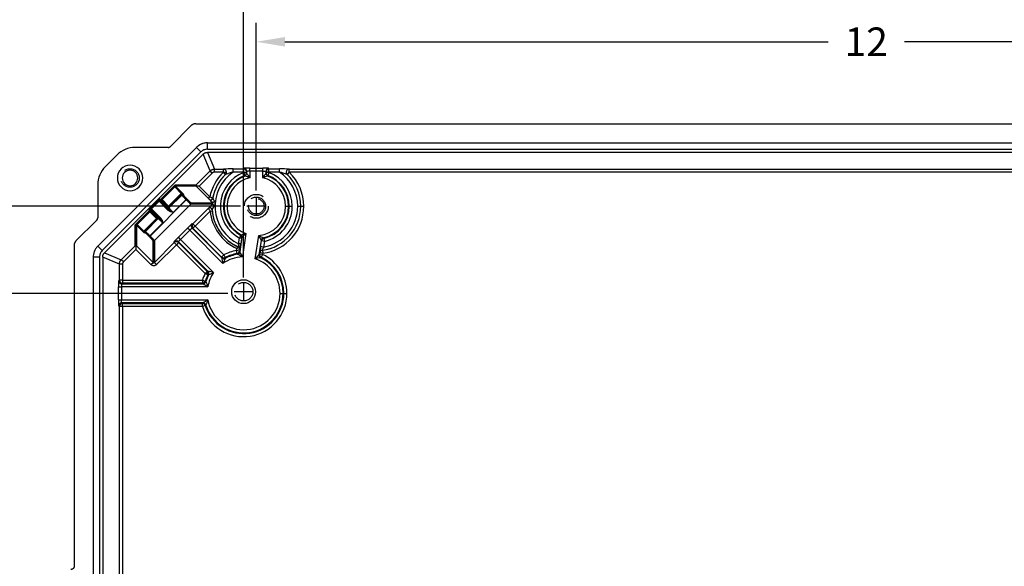
# Model space of a CAD drawing. Units: inches. Extents: x 0 to 96, y 0 to 62.6.
# Drawn here: x 6.4 to 16, y 46.2 to 51.6 of the extents above; entities that cross this region are included whole.
import ezdxf

# ---------------------------------------------------------------- set-up
doc = ezdxf.new("R2010")
doc.units = ezdxf.units.IN
doc.header["$MEASUREMENT"] = 0
doc.linetypes.add('CENTER', pattern=[2, 1.25, -0.25, 0.25, -0.25])
doc.linetypes.add('HIDDEN', pattern=[0.375, 0.25, -0.125])
for name, color, linetype in [('CENTER', 2, 'CENTER'), ('DIM', 3, 'Continuous'), ('HIDE', 5, 'HIDDEN')]:
    doc.layers.add(name, color=color, linetype=linetype)
doc.dimstyles.get("Standard").update_dxf_attribs({"dimtxt": 0.18, "dimasz": 0.18, "dimexe": 0.18, "dimexo": 0.0625, "dimgap": 0.09, "dimtad": 0, "dimtih": 1, "dimtoh": 1, "dimdec": 4, "dimzin": 0, "dimdsep": 46, "dimtxsty": 'Standard', "dimcen": 0.09, "dimadec": 0, "dimazin": 0, "dimtfac": 1, "dimtdec": 4, "dimtofl": 0, "dimtmove": 0, "dimatfit": 3, "dimfxl": 1, "dimtolj": 1, "dimtzin": 0, "dimarcsym": 0})

# ---------------------------------------------------------------- blocks, each defined once
blk = doc.blocks.new('*D27')
at = {"layer": 'Defpoints', "color": 0, "transparency": 16777216}
for p in [(20.6803, 51.3768), (8.6803, 49.8527), (20.6803, 49.8527)]:
    blk.add_point(p, dxfattribs=at)
at = {"layer": 'DIM', "color": 0, "lineweight": -2, "transparency": 16777216}
for p, q in [((8.6803, 49.9152), (8.6803, 51.5643)), ((20.6803, 49.9152), (20.6803, 51.5643)), ((8.9615, 51.3768), (14.3053, 51.3768)), ((20.399, 51.3768), (15.0553, 51.3768))]:
    blk.add_line(p, q, dxfattribs=at)
at = {"layer": 'DIM', "color": 0, "transparency": 16777216}
for points in [[(8.9615, 51.4237), (8.9615, 51.33), (8.6803, 51.3768)], [(20.399, 51.4237), (20.399, 51.33), (20.6803, 51.3768)]]:
    blk.add_solid(points, dxfattribs=at)
at = {"layer": 'DIM', "color": 0, "transparency": 16777216, "insert": (14.6803, 51.3768), "char_height": 0.28125, "attachment_point": 5}
blk.add_mtext('\\A1;12', dxfattribs=at)
blk = doc.blocks.new('*D28')
at = {"layer": 'Defpoints', "color": 0, "transparency": 16777216}
for p in [(20.8063, 52.4079), (8.5553, 48.9967), (20.8063, 48.9967)]:
    blk.add_point(p, dxfattribs=at)
at = {"layer": 'DIM', "color": 0, "lineweight": -2, "transparency": 16777216}
for p, q in [((8.5553, 49.0592), (8.5553, 52.5954)), ((20.8063, 49.0592), (20.8063, 52.5954)), ((8.8365, 52.4079), (13.7902, 52.4079)), ((20.525, 52.4079), (15.5714, 52.4079))]:
    blk.add_line(p, q, dxfattribs=at)
at = {"layer": 'DIM', "color": 0, "transparency": 16777216}
for points in [[(8.8365, 52.4548), (8.8365, 52.3611), (8.5553, 52.4079)], [(20.525, 52.4548), (20.525, 52.3611), (20.8063, 52.4079)]]:
    blk.add_solid(points, dxfattribs=at)
at = {"layer": 'DIM', "color": 0, "transparency": 16777216, "insert": (14.6808, 52.4079), "char_height": 0.28125, "attachment_point": 5}
blk.add_mtext('\\A1;12 1/4', dxfattribs=at)
blk = doc.blocks.new('*D29')
at = {"layer": 'Defpoints', "color": 0, "transparency": 16777216}
for p in [(3.4538, 49.7589), (8.5865, 49.7589), (8.5865, 33.7969)]:
    blk.add_point(p, dxfattribs=at)
at = {"layer": 'DIM', "color": 0, "lineweight": -2, "transparency": 16777216}
for p, q in [((8.524, 49.7589), (3.2663, 49.7589)), ((3.4538, 49.4777), (3.4538, 42.106)), ((3.4538, 34.0782), (3.4538, 41.4498)), ((8.524, 33.7969), (3.2663, 33.7969))]:
    blk.add_line(p, q, dxfattribs=at)
at = {"layer": 'DIM', "color": 0, "transparency": 16777216}
for points in [[(3.4069, 49.4777), (3.5006, 49.4777), (3.4538, 49.7589)], [(3.4069, 34.0782), (3.5006, 34.0782), (3.4538, 33.7969)]]:
    blk.add_solid(points, dxfattribs=at)
at = {"layer": 'DIM', "color": 0, "transparency": 16777216, "insert": (3.4538, 41.7779), "char_height": 0.28125, "attachment_point": 5}
blk.add_mtext('\\A1;15 31/32', dxfattribs=at)
blk = doc.blocks.new('*D30')
at = {"layer": 'Defpoints', "color": 0, "transparency": 16777216}
for p in [(5.7284, 48.9029), (8.4615, 48.9029), (8.4615, 34.6529)]:
    blk.add_point(p, dxfattribs=at)
at = {"layer": 'DIM', "color": 0, "lineweight": -2, "transparency": 16777216}
for p, q in [((8.399, 48.9029), (5.5409, 48.9029)), ((5.7284, 48.6217), (5.7284, 42.106)), ((5.7284, 34.9342), (5.7284, 41.4498)), ((8.399, 34.6529), (5.5409, 34.6529))]:
    blk.add_line(p, q, dxfattribs=at)
at = {"layer": 'DIM', "color": 0, "transparency": 16777216}
for points in [[(5.6815, 48.6217), (5.7753, 48.6217), (5.7284, 48.9029)], [(5.6815, 34.9342), (5.7753, 34.9342), (5.7284, 34.6529)]]:
    blk.add_solid(points, dxfattribs=at)
at = {"layer": 'DIM', "color": 0, "transparency": 16777216, "insert": (5.7284, 41.7779), "char_height": 0.28125, "attachment_point": 5}
blk.add_mtext('\\A1;14 1/4', dxfattribs=at)

msp = doc.modelspace()

# ---------------------------------------------------------------- linework, layer by layer
for p, q in [((8.083724, 50.570424), (21.27784, 50.570424)), ((7.834518, 50.347099), (8.039542, 50.552123)), ((8.133772, 50.368327), (8.133821, 50.36835)), ((8.199124, 50.382924), (21.161404, 50.382924)), ((8.199124, 50.320424), (8.199124, 50.382924)), ((8.090524, 50.33794), (7.120248, 49.367664)), ((8.134718, 50.293746), (7.164442, 49.32347)), ((8.15671, 50.271755), (7.186433, 49.301479)), ((7.812403, 50.33794), (7.486971, 50.33794)), ((8.134718, 50.293746), (8.090524, 50.33794)), ((8.224948, 50.107014), (8.15671, 50.271755)), ((8.199124, 50.320424), (21.161404, 50.320424)), ((21.161404, 50.289324), (8.199124, 50.289324)), ((8.199124, 50.289324), (8.267362, 50.124583)), ((7.310194, 50.264717), (7.193471, 50.147994)), ((8.088396, 49.970463), (8.224948, 50.107014)), ((8.246155, 50.085806), (8.116833, 49.956485)), ((8.246155, 50.085806), (8.224948, 50.107014)), ((8.267362, 50.124583), (8.355856, 50.124583)), ((8.267362, 50.094591), (8.267362, 50.124583)), ((8.355856, 50.094591), (8.267362, 50.094591)), ((8.355856, 50.094591), (8.355856, 50.124583)), ((8.355856, 50.094591), (8.385807, 50.094591)), ((8.376699, 50.073025), (8.355856, 50.094591)), ((8.452697, 50.126034), (8.556514, 50.126034)), ((8.452697, 50.096042), (8.452697, 50.126034)), ((8.556514, 50.096042), (8.452697, 50.096042)), ((8.556514, 50.126034), (8.556514, 50.131896)), ((8.556514, 50.096042), (8.556514, 50.126034)), ((8.556514, 50.090228), (8.556514, 50.096042)), ((8.556514, 50.096042), (8.586514, 50.096042)), ((8.556514, 50.090228), (8.586514, 50.090228)), ((8.567009, 50.062132), (8.556514, 50.090228)), ((8.586514, 50.083963), (8.586514, 50.101904)), ((8.616514, 50.133289), (8.744014, 50.133289)), ((8.616514, 50.103297), (8.616514, 50.133289)), ((8.744014, 50.103297), (8.616514, 50.103297)), ((8.616514, 50.103297), (8.616514, 50.039557)), ((8.744014, 50.103297), (8.744014, 50.133289)), ((8.744014, 50.039557), (8.744014, 50.103297)), ((8.774014, 50.101904), (8.774014, 50.083963)), ((8.804014, 50.096042), (8.774014, 50.096042)), ((8.804014, 50.090228), (8.774014, 50.090228)), ((8.804014, 50.090228), (8.79352, 50.062132)), ((8.804014, 50.131896), (8.804014, 50.126034)), ((8.804014, 50.126034), (8.907831, 50.126034)), ((8.804014, 50.096042), (8.804014, 50.126034)), ((8.907831, 50.096042), (8.804014, 50.096042)), ((8.804014, 50.096042), (8.804014, 50.090228)), ((8.907831, 50.096042), (8.907831, 50.126034)), ((9.004673, 50.094591), (8.98383, 50.073025)), ((9.004673, 50.124583), (20.355856, 50.124583)), ((9.004673, 50.094591), (9.004673, 50.124583)), ((20.355856, 50.094591), (9.004673, 50.094591)), ((7.120248, 49.971217), (7.120248, 49.645785)), ((7.745452, 49.832088), (7.870008, 49.956645)), ((7.877078, 49.949576), (7.752521, 49.825019)), ((7.817749, 49.759792), (7.942305, 49.884348)), ((7.877078, 49.949576), (7.870008, 49.956645)), ((7.942305, 49.884348), (7.877078, 49.949576)), ((7.881542, 49.963394), (8.085792, 49.963394)), ((7.884468, 49.970463), (8.088396, 49.970463)), ((7.884468, 49.956324), (7.949375, 49.891417)), ((8.088717, 49.956324), (7.884468, 49.956324)), ((7.949375, 49.891417), (7.942305, 49.884348)), ((8.088717, 49.956324), (8.096148, 49.958801)), ((8.208434, 49.836607), (8.088717, 49.956324)), ((8.116833, 49.956485), (8.222572, 49.850746)), ((7.628575, 49.727524), (7.730664, 49.829614)), ((7.6353, 49.466735), (7.991453, 49.822888)), ((7.724048, 49.808859), (7.649329, 49.73414)), ((7.724048, 49.808859), (7.731272, 49.815765)), ((7.724362, 49.808537), (7.731429, 49.815605)), ((7.814337, 49.718562), (7.724362, 49.808537)), ((7.730664, 49.829614), (7.745452, 49.832088)), ((7.745454, 49.817952), (7.731429, 49.815605)), ((7.731429, 49.815605), (7.821405, 49.725629)), ((7.745452, 49.832088), (7.752521, 49.825019)), ((7.745454, 49.817952), (7.752521, 49.825019)), ((7.810681, 49.752724), (7.745454, 49.817952)), ((7.752521, 49.825019), (7.817749, 49.759792)), ((7.82035, 49.743226), (7.946585, 49.86946)), ((7.949051, 49.876953), (7.824819, 49.752721)), ((7.989924, 49.824417), (7.862892, 49.697385)), ((7.946585, 49.86946), (7.949051, 49.876953)), ((7.953655, 49.872386), (7.956122, 49.879879)), ((7.963191, 49.876952), (7.960724, 49.869458)), ((7.996993, 49.831486), (7.989924, 49.824417)), ((7.991453, 49.822888), (7.989924, 49.824417)), ((7.998522, 49.829957), (7.991453, 49.822888)), ((7.996993, 49.831486), (7.998522, 49.829957)), ((8.036477, 49.793686), (8.249359, 49.793686)), ((8.25224, 49.786617), (8.039402, 49.786617)), ((8.208434, 49.836607), (8.222572, 49.850746)), ((7.501543, 49.58818), (7.6261, 49.712736)), ((7.633169, 49.705667), (7.508612, 49.581111)), ((7.6261, 49.712736), (7.628575, 49.727524)), ((7.6261, 49.712736), (7.633169, 49.705667)), ((7.633169, 49.705667), (7.640236, 49.712734)), ((7.698397, 49.640439), (7.633169, 49.705667)), ((7.642583, 49.726759), (7.640236, 49.712734)), ((7.640236, 49.712734), (7.705464, 49.647507)), ((7.649329, 49.73414), (7.642423, 49.726916)), ((7.649651, 49.733826), (7.642583, 49.726759)), ((7.732559, 49.636784), (7.642583, 49.726759)), ((7.649651, 49.733826), (7.739626, 49.643851)), ((8.036477, 49.779548), (7.67864, 49.421711)), ((7.806213, 49.743229), (7.810681, 49.752724)), ((7.810681, 49.752724), (7.817749, 49.759792)), ((7.817749, 49.749796), (7.81328, 49.740301)), ((7.814337, 49.718562), (7.821405, 49.725629)), ((7.817749, 49.759792), (7.824819, 49.752721)), ((7.824819, 49.752721), (7.82035, 49.743226)), ((8.249337, 49.779548), (8.036477, 49.779548)), ((8.056603, 49.585116), (8.210577, 49.73909)), ((8.225663, 49.711761), (8.077811, 49.563909)), ((8.225663, 49.711761), (8.245551, 49.713824)), ((8.968047, 49.758924), (8.998039, 49.758924)), ((8.998039, 49.758924), (9.003934, 49.758924)), ((9.003934, 49.758924), (9.033926, 49.758924)), ((9.087002, 49.758924), (9.116994, 49.758924)), ((9.116994, 49.758924), (9.117084, 49.758924)), ((9.117084, 49.758924), (9.147076, 49.758924)), ((6.906065, 49.418646), (7.111089, 49.62367)), ((7.57384, 49.515883), (7.698397, 49.640439)), ((7.705467, 49.633369), (7.581235, 49.509137)), ((7.588728, 49.511604), (7.714962, 49.637838)), ((7.760803, 49.595296), (7.633771, 49.468264)), ((7.698397, 49.640439), (7.705464, 49.647507)), ((7.705467, 49.633369), (7.698397, 49.640439)), ((7.698397, 49.640439), (7.708392, 49.640439)), ((7.705464, 49.647507), (7.714959, 49.651976)), ((7.714962, 49.637838), (7.705467, 49.633369)), ((7.739626, 49.643851), (7.732559, 49.636784)), ((7.487725, 49.369792), (7.487725, 49.573721)), ((7.494795, 49.576646), (7.494795, 49.372298)), ((7.501543, 49.58818), (7.508612, 49.581111)), ((7.566771, 49.508814), (7.501864, 49.573721)), ((7.501864, 49.573721), (7.501864, 49.369792)), ((7.508612, 49.581111), (7.57384, 49.515883)), ((7.57384, 49.515883), (7.566771, 49.508814)), ((7.585802, 49.504533), (7.578309, 49.502066)), ((7.581235, 49.509137), (7.588728, 49.511604)), ((7.58873, 49.497464), (7.581236, 49.494997)), ((7.913236, 49.454062), (8.004126, 49.544952)), ((8.025334, 49.523745), (7.934444, 49.432854)), ((8.025334, 49.523745), (8.004126, 49.544952)), ((8.351331, 49.197747), (8.025334, 49.523745)), ((8.056601, 49.542699), (8.047512, 49.543987)), ((8.047512, 49.543987), (8.33936, 49.252139)), ((8.047514, 49.586404), (8.056603, 49.585116)), ((8.077811, 49.563909), (8.056601, 49.542699)), ((8.339051, 49.260249), (8.056601, 49.542699)), ((8.077811, 49.563909), (8.056603, 49.585116)), ((8.077811, 49.563909), (8.360261, 49.281459)), ((7.633771, 49.468264), (7.626702, 49.461195)), ((7.628231, 49.459666), (7.626702, 49.461195)), ((7.6353, 49.466735), (7.628231, 49.459666)), ((7.633771, 49.468264), (7.6353, 49.466735)), ((7.664502, 49.207153), (7.664502, 49.421711)), ((7.671571, 49.204215), (7.671571, 49.418786)), ((7.67864, 49.421711), (7.67864, 49.207153)), ((7.67864, 49.207153), (7.873072, 49.401585)), ((7.873072, 49.401585), (7.871784, 49.410674)), ((7.894279, 49.380377), (7.873072, 49.401585)), ((7.892992, 49.419454), (7.894279, 49.410365)), ((7.915489, 49.401587), (7.894279, 49.380377)), ((7.934444, 49.432854), (7.913236, 49.454062)), ((7.914201, 49.410677), (7.915489, 49.401587)), ((8.20605, 49.118828), (7.914201, 49.410677)), ((7.915489, 49.401587), (8.197939, 49.119137)), ((7.934444, 49.432854), (8.260441, 49.106857)), ((8.506447, 49.391197), (8.514523, 49.446504)), ((8.53431, 49.443614), (8.514523, 49.446504)), ((8.519729, 49.311951), (8.541059, 49.458017)), ((8.53431, 49.443614), (8.526234, 49.388308)), ((8.576137, 49.490639), (8.542629, 49.261183)), ((8.669819, 49.24261), (8.703326, 49.472066)), ((8.726605, 49.423894), (8.70628, 49.284709)), ((8.722166, 49.362869), (8.730319, 49.418702)), ((8.76, 49.414368), (8.730319, 49.418702)), ((8.76, 49.414368), (8.751847, 49.358535)), ((8.753238, 49.443588), (8.76, 49.414368)), ((6.887764, 49.374464), (6.887764, 46.218674)), ((7.164442, 49.32347), (7.120248, 49.367664)), ((7.351174, 49.233241), (7.487725, 49.369792)), ((7.494795, 49.334446), (7.372382, 49.212033)), ((7.494795, 49.372298), (7.494795, 49.334446)), ((7.643295, 49.185946), (7.494795, 49.334446)), ((7.501864, 49.369792), (7.664502, 49.207153)), ((7.894279, 49.380377), (7.699848, 49.185946)), ((8.176729, 49.097928), (7.894279, 49.380377)), ((8.48545, 49.322973), (8.488528, 49.344046)), ((8.515131, 49.318639), (8.48545, 49.322973)), ((8.490368, 49.293387), (8.48545, 49.322973)), ((8.488528, 49.344046), (8.496916, 49.362196)), ((8.506021, 49.358362), (8.506096, 49.358427)), ((8.526234, 49.388308), (8.506447, 49.391197)), ((8.517832, 49.337138), (8.515131, 49.318639)), ((8.517832, 49.337138), (8.517909, 49.337202)), ((8.751847, 49.358535), (8.722166, 49.362869)), ((8.739745, 49.326264), (8.739798, 49.32618)), ((8.739798, 49.32618), (8.743886, 49.296468)), ((7.075264, 49.259064), (7.075264, 34.296784)), ((7.137764, 49.259064), (7.075264, 49.259064)), ((7.137764, 49.259064), (7.137764, 34.296784)), ((7.168864, 49.259064), (7.168864, 34.296784)), ((7.333605, 49.190826), (7.168864, 49.259064)), ((7.186433, 49.301479), (7.351174, 49.233241)), ((7.372382, 49.212033), (7.351174, 49.233241)), ((7.643295, 49.185946), (7.664502, 49.207153)), ((7.699848, 49.185946), (7.67864, 49.207153)), ((8.360261, 49.281459), (8.339051, 49.260249)), ((8.360261, 49.281459), (8.373996, 49.254797)), ((8.712599, 49.289803), (8.714205, 49.300802)), ((8.74228, 49.285469), (8.712599, 49.289803)), ((8.714149, 49.300886), (8.714205, 49.300802)), ((8.743886, 49.296468), (8.714205, 49.300802)), ((8.74228, 49.285469), (8.729107, 49.258525)), ((8.743886, 49.296468), (8.74228, 49.285469)), ((7.333605, 49.0327), (7.333605, 49.190826)), ((7.363597, 49.190826), (7.333605, 49.190826)), ((7.363597, 49.190826), (7.363597, 49.0327)), ((8.197939, 49.119137), (8.176729, 49.097928)), ((7.326268, 49.027184), (7.333605, 49.0327)), ((7.363597, 49.0327), (7.333605, 49.0327)), ((7.363597, 49.0327), (8.149711, 49.0327)), ((7.363597, 49.0327), (7.363597, 49.002705)), ((8.149711, 49.0327), (8.149711, 49.002705)), ((8.149711, 49.0327), (8.178276, 49.02356)), ((8.203391, 49.084192), (8.176729, 49.097928)), ((8.176729, 49.097928), (8.206719, 49.097928)), ((7.324899, 48.838655), (7.324899, 48.967193)), ((7.324899, 48.967193), (7.354891, 48.967193)), ((8.20259, 48.967193), (7.354891, 48.967193)), ((7.354891, 48.967193), (7.354891, 48.838655)), ((7.363597, 49.002705), (7.35626, 48.997188)), ((7.35626, 48.997188), (8.155665, 48.997188)), ((8.149711, 49.002705), (7.363597, 49.002705)), ((7.324899, 48.838655), (7.354891, 48.838655)), ((7.354891, 48.838655), (8.20259, 48.838655)), ((8.913746, 48.902924), (8.943738, 48.902924)), ((8.943738, 48.902924), (8.951084, 48.902924)), ((8.951084, 48.902924), (8.981076, 48.902924)), ((7.333605, 48.773147), (7.326268, 48.778664)), ((7.333605, 34.7827), (7.333605, 48.773147)), ((7.363597, 48.773147), (7.333605, 48.773147)), ((8.155665, 48.808659), (7.35626, 48.808659)), ((7.35626, 48.808659), (7.363597, 48.803143)), ((7.363597, 48.803143), (8.149711, 48.803143)), ((7.363597, 48.773147), (7.363597, 48.803143)), ((7.363597, 48.773147), (7.363597, 34.7827)), ((8.149711, 48.773147), (7.363597, 48.773147)), ((8.149711, 48.773147), (8.149711, 48.803143)), ((8.178276, 48.782288), (8.149711, 48.773147))]:
    msp.add_line(p, q)
msp.add_circle((8.555264, 48.919224), 0.1175)
for centre, radius, start, end in [((8.199122, 50.229348), 0.153576, 89.9991803, 125.0441993), ((8.199329, 50.228891), 0.154068, 102.6149414, 125.0097444), ((7.486971, 50.08794), 0.25, 90, 135), ((8.200215, 50.228033), 0.09278, 125.1253103, 134.9056278), ((8.19922, 50.229112), 0.091326, 102.5956813, 125.0038781), ((7.370248, 49.971217), 0.25, 135, 180), ((7.437917, 50.037618), 0.125, 0, 180), ((7.437917, 50.037618), 0.076, 0, 180), ((8.680264, 49.758924), 0.466812, 134.0228222, 168.6559628), ((8.680264, 49.758924), 0.406737, 124.0207867, 244.7007467), ((8.680264, 49.758924), 0.353662, 110.4818587, 242.053694), ((8.42819, 48.313068), 1.813077, 89.2255315, 92.2794352), ((8.792068, 48.833935), 1.306913, 105.0504135, 108.522276), ((7.94901, 49.620722), 0.788027, 32.1068208, 36.0019201), ((9.411519, 49.620722), 0.788027, 143.99808, 147.8931791), ((8.680264, 49.758924), 0.353662, 0, 69.5181413), ((8.568536, 48.834189), 1.306648, 71.4773379, 74.9499056), ((8.680264, 49.758924), 0.406737, 0, 55.9792133), ((8.932298, 48.276185), 1.849943, 87.7647473, 90.7577741), ((8.680264, 49.758924), 0.466812, 0, 45.9771778), ((7.437917, 50.037618), 0.125, 180, 0), ((7.437917, 50.037618), 0.076, 180, 0), ((8.680264, 49.758924), 0.43682, 134.0228222, 169.5294632), ((8.680264, 49.758924), 0.436729, 133.9953707, 169.5510287), ((8.680264, 49.758924), 0.32367, 110.4818587, 241.4881122), ((8.680264, 49.758924), 0.317775, 110.8421934, 241.9207339), ((8.680264, 49.758924), 0.287783, 102.7983844, 248.7875463), ((8.006551, 48.282042), 1.860353, 70.8601591, 72.4602449), ((9.353977, 48.282044), 1.860351, 107.5397542, 109.1398417), ((8.680264, 49.758924), 0.287783, 0, 77.2016156), ((8.680264, 49.758924), 0.317775, 0, 69.1578066), ((8.680264, 49.758924), 0.32367, 0, 69.5181413), ((8.680264, 49.758924), 0.436729, 0, 46.0046293), ((8.680264, 49.758924), 0.43682, 0, 45.9771778), ((8.079594, 49.70397), 0.184912, 42.0425707, 45.831973), ((8.697545, 50.255057), 0.643186, 221.6513555, 225.830488), ((7.273173, 47.663426), 2.384469, 65.7974916, 66.5369046), ((8.242089, 49.786602), 0.010151, 0.0863877, 44.2608285), ((8.705025, 50.080053), 0.514663, 208.0390071, 212.0124998), ((8.827524, 50.061998), 0.696345, 207.627421, 210.1961224), ((8.847919, 49.163543), 0.858888, 134.1781483, 137.9031843), ((8.680264, 49.758924), 0.457041, 185.922978, 245.1958678), ((8.382362, 49.72989), 0.137751, 181.435654, 186.6973367), ((8.926149, 49.351247), 0.777986, 147.8413783, 151.1501102), ((8.680264, 49.758924), 0.436729, 184.2402004, 246.4967304), ((8.680264, 49.758924), 0.437046, 185.922978, 245.1958678), ((8.680264, 49.758924), 0.287783, 274.5963176, 0), ((8.680264, 49.758924), 0.436729, 277.827711, 0), ((8.680264, 49.758924), 0.43682, 277.8331835, 0), ((8.680264, 49.758924), 0.466812, 277.8331835, 0), ((8.680264, 49.758924), 0.317775, 282.6256617, 0), ((8.680264, 49.758924), 0.406737, 280.136381, 0), ((8.680264, 49.758924), 0.32367, 283.0297784, 0), ((8.680264, 49.758924), 0.353662, 283.0297784, 0), ((9.406376, 49.10493), 0.955023, 157.2329716, 159.0435068), ((8.130061, 51.076544), 1.647446, 284.0744114, 285.7099844), ((8.704044, 49.421382), 0.171184, 168.9982548, 172.5376436), ((8.023469, 50.049777), 0.786179, 311.175395, 314.6665598), ((9.423621, 49.790471), 0.787533, 203.8477138, 207.7404544), ((9.565223, 51.135451), 1.873424, 242.6086605, 244.1956807), ((7.22931, 49.258891), 0.154068, 147.6149414, 170.0097444), ((7.228177, 49.259602), 0.152728, 134.9648612, 147.6125182), ((7.229077, 49.25897), 0.091326, 147.5956813, 170.0038781), ((7.229418, 49.25861), 0.091807, 135.0513655, 147.520474), ((8.555264, 48.902924), 0.425812, 99.4365379, 117.255394), ((8.663992, 50.021984), 0.700275, 255.489085, 257.9526894), ((8.535064, 49.440069), 0.086715, 243.9008387, 250.4320974), ((8.225409, 49.377336), 0.281356, 356.1459135, 2.823651), ((7.753362, 49.486878), 0.779095, 348.9232111, 352.7318757), ((7.634681, 48.882142), 0.983892, 22.6590907, 25.9023449), ((9.667402, 49.207403), 0.957888, 170.6600062, 174.3991025), ((8.971471, 49.257286), 0.241814, 155.2498062, 163.4232984), ((7.227855, 49.25915), 0.152591, 170.0106208, 180.0323702), ((7.22974, 49.258983), 0.091976, 170.0839325, 179.949931), ((9.305861, 49.436319), 0.983892, 190.7895868, 194.0328414), ((10.023746, 48.4368), 1.837393, 153.8427231, 155.5345056), ((8.555264, 48.902924), 0.358482, 92.0198253, 124.6721066), ((8.555264, 48.902924), 0.39582, 99.4365379, 117.255394), ((8.555264, 48.902924), 0.388474, 98.964928, 117.7270039), ((7.656264, 47.651723), 1.837392, 61.1574258, 62.8492098), ((9.431463, 48.619761), 0.983892, 137.4815187, 140.7247733), ((9.058934, 47.446893), 1.837393, 100.5346551, 102.2264375), ((8.555264, 48.902924), 0.358482, 0, 71.3640385), ((8.555264, 48.902924), 0.388474, 0, 64.4189358), ((8.555264, 48.902924), 0.39582, 0, 63.9473259), ((8.555264, 48.902924), 0.425812, 0, 63.9473259), ((8.021869, 48.152327), 0.983892, 75.9671588, 79.210413), ((8.555264, 48.902924), 0.425812, 152.744606, 162.255394), ((8.555264, 48.902924), 0.39582, 152.744606, 162.255394), ((8.555264, 48.902924), 0.388474, 152.2729961, 162.7270039), ((9.923237, 49.611698), 1.837393, 198.8427231, 200.5345056), ((8.555264, 48.902924), 0.358482, 145.3278934, 169.6721066), ((9.021388, 47.434444), 1.837392, 114.4654939, 116.1572778), ((8.708849, 49.810843), 0.983892, 235.7895868, 239.0328414), ((8.555264, 48.902924), 0.425812, 197.744606, 0), ((8.708849, 47.995004), 0.983892, 120.9671588, 124.210413), ((8.555264, 48.902924), 0.39582, 197.744606, 0), ((8.555264, 48.902924), 0.388474, 197.2729961, 0), ((9.923235, 48.194151), 1.837392, 159.4654939, 161.1572778), ((8.555264, 48.902924), 0.358482, 190.3278934, 0)]:
    msp.add_arc(centre, radius, start, end)
for centre, major_axis, ratio, start_param, end_param in [((8.355856, 50.094591), (-0.011244, 0.027813), 0.99808681, 4.32888234, 5.89834784), ((8.35608, 50.094681), (-0.011237, 0.027816), 0.99808455, 3.52619102, 5.89858694), ((8.355856, 50.094591), (-0.011244, 0.027813), 0.99808681, 3.52643013, 4.32888234), ((8.556514, 50.101904), (0.03, 0), 0.99973059, 0, 1.57079633), ((8.556514, 50.096042), (0.03, 0), 0.99973059, 0, 1.57079633), ((8.556514, 50.090228), (0.03, 0), 0.99969302, 5.06976422, 6.28318531), ((8.556514, 50.083963), (0.03, 0), 0.99969156, 5.07606565, 6.28318531), ((8.55653, 50.083934), (0.017026, 0.0247), 0.99960266, 4.10905896, 5.315719), ((8.803998, 50.083934), (-0.017026, 0.0247), 0.99960266, 0.96746631, 2.17412635), ((8.804014, 50.101904), (0.03, 0), 0.99973059, 1.57079633, 3.14159265), ((8.804014, 50.096042), (0.03, 0), 0.99973059, 1.57079633, 3.14159265), ((8.804014, 50.090228), (-0.03, 0), 0.99969302, 0, 1.21342108), ((8.804014, 50.083963), (-0.03, 0), 0.99969156, 0, 1.20711966), ((9.004449, 50.094681), (0.011237, 0.027816), 0.99808455, 0.38459837, 2.75699428), ((9.004673, 50.094591), (0.011244, 0.027813), 0.99808681, 0.38483747, 2.75675518), ((7.891537, 49.963394), (0, 0.01), 0.9994614, 0.78566753, 1.57079633), ((7.891537, 49.963394), (0, 0.01), 0.9994614, 1.57079633, 2.35592512), ((8.095786, 49.963394), (0, 0.01), 0.9994614, 1.37381782, 1.57079633), ((8.095786, 49.963394), (0, 0.01), 0.9994614, 1.57079633, 2.35592512), ((7.752521, 49.825019), (0.001651, -0.009863), 0.99920168, 3.76154356, 5.33158476), ((7.953655, 49.862389), (-0.009498, 0.003127), 0.99966202, 5.03033293, 5.81569551), ((7.956122, 49.869883), (-0.009498, 0.003127), 0.99966202, 5.03033293, 5.81569551), ((7.953655, 49.862389), (-0.009498, 0.003127), 0.99966202, 4.2451711, 5.03033293), ((7.956122, 49.869883), (-0.009498, 0.003127), 0.99966202, 4.2451711, 5.03033293), ((8.029408, 49.786617), (0, -0.01), 0.9994614, 1.57079633, 2.35592512), ((8.029408, 49.786617), (0, -0.01), 0.9994614, 0.78566753, 1.57079633), ((8.231057, 49.841941), (0.019099, 0.005936), 0.99875793, 3.62617653, 5.79860143), ((8.231114, 49.841755), (0.019098, 0.005939), 0.99875704, 3.62598857, 5.79878939), ((8.263497, 49.807824), (0.01421, 0.014073), 0.20415446, 3.16530504, 4.87385974), ((7.633169, 49.705667), (0.009863, -0.001651), 0.99920168, 0.95160054, 2.52164175), ((7.81328, 49.750296), (0.009048, -0.004258), 0.99940214, 4.36707434, 5.1520516), ((7.817749, 49.759792), (0.009048, -0.004258), 0.99940214, 4.36707434, 5.1520516), ((7.81328, 49.750296), (0.009048, -0.004258), 0.99940214, 5.1520516, 5.93748953), ((7.817749, 49.759792), (0.009048, -0.004258), 0.99940214, 5.1520516, 5.93748953), ((8.224715, 49.724951), (0.01875, -0.006961), 0.99845215, 0.43050481, 2.71108784), ((8.224791, 49.725155), (0.018748, -0.006965), 0.9984507, 0.43028932, 2.71130333), ((8.263475, 49.765409), (0.014189, -0.014095), 0.14164784, 1.4247433, 3.11814329), ((7.698397, 49.640439), (0.004258, -0.009048), 0.99940214, 1.13113371, 1.91611097), ((7.698397, 49.640439), (0.004258, -0.009048), 0.99940214, 0.34569578, 1.13113371), ((7.707892, 49.644908), (0.004258, -0.009048), 0.99940214, 0.34569578, 1.91611097), ((7.494795, 49.566651), (0.01, 0), 0.9994614, 1.57079633, 2.35592512), ((7.494795, 49.566651), (0.01, 0), 0.9994614, 0.78566753, 1.57079633), ((7.588306, 49.502066), (0.003127, -0.009498), 0.99966202, 3.60908245, 4.39444503), ((7.588306, 49.502066), (0.003127, -0.009498), 0.99966202, 4.39444503, 5.17960686), ((7.595799, 49.504533), (0.003127, -0.009498), 0.99966202, 3.60908245, 4.39444503), ((7.595799, 49.504533), (0.003127, -0.009498), 0.99966202, 4.39444503, 5.17960686), ((8.068722, 49.565197), (0.004208, 0.029703), 0.99957841, 0.92633333, 2.49672458), ((8.077811, 49.563909), (0.004208, 0.029703), 0.99957841, 0.92633333, 2.49672458), ((7.671571, 49.42878), (-0.01, 0), 0.9994614, 0.78566753, 1.57079633), ((7.671571, 49.42878), (-0.01, 0), 0.9994614, 1.57079633, 2.35592512), ((7.892992, 49.389467), (-0.029703, -0.004208), 0.99957841, 4.57171489, 5.35685197), ((7.894279, 49.380377), (0.029703, 0.004208), 0.99957841, 1.43012224, 2.21525932), ((7.892992, 49.389467), (-0.029703, -0.004208), 0.99957841, 3.78646073, 4.57171489), ((7.894279, 49.380377), (0.029703, 0.004208), 0.99957841, 0.64486808, 1.43012224), ((8.516219, 49.45694), (-0.012333, 0.015745), 0.99968008, 3.90309495, 5.12099162), ((8.521272, 49.460907), (-0.012367, 0.015718), 0.99967859, 3.900885, 5.12631862), ((8.521279, 49.460911), (-0.00902, 0.017851), 0.99959746, 4.0997165, 5.32506146), ((8.756279, 49.419566), (-0.020399, -0.021997), 0.9996031, 4.10985745, 5.31492051), ((8.756285, 49.419559), (-0.024416, -0.017432), 0.99968255, 4.3128329, 5.51798149), ((8.76, 49.414368), (-0.02438, -0.017481), 0.99968388, 4.31784748, 5.51595794), ((8.48545, 49.322973), (-0.0247, -0.017027), 0.99967127, 1.13207212, 2.39287625), ((8.490049, 49.316285), (-0.024742, -0.016965), 0.99966949, 1.12635864, 2.39537958), ((8.490055, 49.316278), (-0.021091, -0.021334), 0.99958464, 0.93633183, 2.20526082), ((8.498045, 49.340027), (-0.012746, 0.015413), 0.99966128, 3.87659159, 5.1817775), ((8.498122, 49.340091), (-0.012746, 0.015412), 0.99966125, 3.87656051, 5.18184529), ((8.743829, 49.296552), (-0.024846, -0.016813), 0.99966506, 4.25421549, 5.54308963), ((8.743886, 49.296468), (-0.024845, -0.016814), 0.99966508, 4.25428132, 5.54305998), ((8.360261, 49.281459), (-0.02998, -0.001105), 0.99967127, 0.7487164, 2.00952053), ((8.36057, 49.273349), (-0.029977, -0.00118), 0.99966949, 0.74621307, 2.01523401), ((8.360569, 49.273339), (-0.02966, 0.004505), 0.99958464, 0.93633183, 2.20526082), ((8.735953, 49.28037), (-0.01411, 0.026475), 0.99958464, 0.93633183, 2.20526082), ((8.735961, 49.280375), (-0.018858, 0.023332), 0.99966949, 0.74621307, 2.01523401), ((8.74228, 49.285469), (-0.018799, 0.023379), 0.99967127, 0.7487164, 2.00952053), ((8.176729, 49.097928), (-0.001105, -0.02998), 0.99967127, 1.60762993, 2.39287625), ((8.18484, 49.097618), (-0.00118, -0.029977), 0.99966949, 1.12635864, 2.39537958), ((8.184849, 49.097619), (0.004505, -0.02966), 0.99958464, 0.93633183, 2.20526082), ((7.35626, 49.027184), (-0.018028, 0.023979), 0.99957841, 0.92633333, 2.49672458), ((7.363597, 49.0327), (-0.018028, 0.023979), 0.99957841, 0.92633333, 2.49672458), ((8.149711, 49.0327), (-0.020417, -0.02198), 0.99967127, 0.7487164, 2.00952053), ((8.155665, 49.027184), (-0.020362, -0.022031), 0.99966949, 0.74621307, 2.01523401), ((8.155671, 49.027177), (-0.024158, -0.017787), 0.99958464, 0.93633183, 2.20526082), ((8.176729, 49.097928), (-0.001105, -0.02998), 0.99967127, 1.13207212, 1.60762993), ((7.35626, 48.778664), (0.018028, 0.023979), 0.99957841, 0.64486808, 2.21525932), ((7.363597, 48.773147), (0.018028, 0.023979), 0.99957841, 0.64486808, 2.21525932), ((8.149711, 48.773147), (-0.020417, 0.02198), 0.99967127, 4.27366477, 5.5344689), ((8.155665, 48.778664), (-0.020362, 0.022031), 0.99966949, 4.26795129, 5.53697224), ((8.155671, 48.778671), (-0.024158, 0.017787), 0.99958464, 4.07792449, 5.34685347)]:
    msp.add_ellipse(centre, major_axis=major_axis, ratio=ratio, start_param=start_param, end_param=end_param)
for points, weights in [([(8.083724, 50.570424), (8.066931, 50.570424), (8.051417, 50.563998), (8.039542, 50.552123)], [1, 0.949281486773, 0.949281486773, 1]), ([(7.812403, 50.33794), (7.82081, 50.33794), (7.828576, 50.341156), (7.834518, 50.347099)], [1, 0.949218654878, 0.949218654878, 1]), ([(8.15671, 50.271755), (8.168109, 50.283155), (8.183003, 50.289324), (8.199124, 50.289324)], [1, 0.949281486773, 0.949281486773, 1]), ([(8.224948, 50.107014), (8.236348, 50.118412), (8.251242, 50.124581), (8.267362, 50.124583)], [1, 0.949281486773, 0.949281486773, 1]), ([(8.267362, 50.094591), (8.259302, 50.094591), (8.251855, 50.091506), (8.246155, 50.085806)], [1, 0.949281486773, 0.949281486773, 1]), ([(8.616514, 50.133289), (8.581367, 50.133289), (8.556514, 50.132712), (8.556514, 50.131896)], [1, 0.804737854124, 0.804737854124, 1]), ([(8.616514, 50.103297), (8.598941, 50.103297), (8.586514, 50.10272), (8.586514, 50.101904)], [1, 0.804737854124, 0.804737854124, 1]), ([(8.804014, 50.131896), (8.804014, 50.132712), (8.779161, 50.133289), (8.744014, 50.133289)], [1, 0.804737854124, 0.804737854124, 1]), ([(8.744014, 50.103297), (8.761588, 50.103297), (8.774014, 50.10272), (8.774014, 50.101904)], [1, 0.804737854124, 0.804737854124, 1]), ([(7.870008, 49.956645), (7.878141, 49.964778), (7.88409, 49.970463), (7.884468, 49.970463)], [1, 0.810177308385, 0.810177308385, 1]), ([(7.877078, 49.949576), (7.881144, 49.953642), (7.884184, 49.956419), (7.884468, 49.956324)], [1, 0.810177308385, 0.810177308385, 1]), ([(7.949051, 49.876953), (7.949194, 49.877192), (7.946409, 49.880244), (7.942305, 49.884348)], [1, 0.807491178591, 0.807491178591, 1]), ([(7.949375, 49.891417), (7.957582, 49.88321), (7.963286, 49.877238), (7.963191, 49.876952)], [1, 0.807491178591, 0.807491178591, 1]), ([(7.724048, 49.808859), (7.720164, 49.813108), (7.722886, 49.821647), (7.730664, 49.829614)], [1, 0.810177308385, 0.810177308385, 1]), ([(7.724362, 49.808537), (7.724256, 49.808643), (7.724151, 49.80875), (7.724048, 49.808859)], [1, 0.999957971198, 0.999957971198, 1]), ([(7.730664, 49.829614), (7.727042, 49.82562), (7.727292, 49.819922), (7.731272, 49.815765)], [1, 0.810177308385, 0.810177308385, 1]), ([(7.731272, 49.815765), (7.731324, 49.815711), (7.731376, 49.815658), (7.731429, 49.815605)], [1, 0.999957971198, 0.999957971198, 1]), ([(7.989924, 49.824417), (7.964275, 49.850065), (7.946385, 49.868659), (7.946585, 49.86946)], [1, 0.807491178591, 0.807491178591, 1]), ([(7.960724, 49.869458), (7.960477, 49.868706), (7.975448, 49.853031), (7.996993, 49.831486)], [1, 0.807491178591, 0.807491178591, 1]), ([(8.036477, 49.779548), (8.035392, 49.779642), (8.016867, 49.797474), (7.991453, 49.822888)], [1, 0.810177308385, 0.810177308385, 1]), ([(7.998522, 49.829957), (8.01987, 49.808609), (8.035486, 49.793686), (8.036477, 49.793686)], [1, 0.810177308385, 0.810177308385, 1]), ([(7.628575, 49.727524), (7.636541, 49.735302), (7.64508, 49.738024), (7.649329, 49.73414)], [1, 0.810177308385, 0.810177308385, 1]), ([(7.642423, 49.726916), (7.638266, 49.730896), (7.632568, 49.731146), (7.628575, 49.727524)], [1, 0.810177308385, 0.810177308385, 1]), ([(7.642583, 49.726759), (7.64253, 49.726812), (7.642477, 49.726864), (7.642423, 49.726916)], [1, 0.999957971198, 0.999957971198, 1]), ([(7.649329, 49.73414), (7.649438, 49.734037), (7.649545, 49.733932), (7.649651, 49.733826)], [1, 0.999957971198, 0.999957971198, 1]), ([(7.821405, 49.725629), (7.811269, 49.736396), (7.805916, 49.742598), (7.806213, 49.743229)], [1, 0.945914281341, 0.945914281341, 1]), ([(7.82035, 49.743226), (7.819683, 49.741957), (7.837244, 49.723034), (7.862892, 49.697385)], [1, 0.807491178591, 0.807491178591, 1]), ([(7.111089, 49.62367), (7.117032, 49.629613), (7.120248, 49.637379), (7.120248, 49.645785)], [1, 0.949218654878, 0.949218654878, 1]), ([(7.714959, 49.651976), (7.71559, 49.652273), (7.721792, 49.646919), (7.732559, 49.636784)], [1, 0.945914281341, 0.945914281341, 1]), ([(7.487725, 49.573721), (7.487725, 49.574098), (7.49341, 49.580047), (7.501543, 49.58818)], [1, 0.810177308385, 0.810177308385, 1]), ([(7.501864, 49.573721), (7.501769, 49.574004), (7.504546, 49.577044), (7.508612, 49.581111)], [1, 0.810177308385, 0.810177308385, 1]), ([(7.581236, 49.494997), (7.58095, 49.494903), (7.574978, 49.500606), (7.566771, 49.508814)], [1, 0.807491178591, 0.807491178591, 1]), ([(7.57384, 49.515883), (7.577944, 49.511779), (7.580996, 49.508994), (7.581235, 49.509137)], [1, 0.807491178591, 0.807491178591, 1]), ([(7.588728, 49.511604), (7.589529, 49.511803), (7.608123, 49.493913), (7.633771, 49.468264)], [1, 0.807491178591, 0.807491178591, 1]), ([(7.626702, 49.461195), (7.605157, 49.48274), (7.589482, 49.497712), (7.58873, 49.497464)], [1, 0.807491178591, 0.807491178591, 1]), ([(8.047514, 49.586404), (8.046517, 49.586545), (8.028637, 49.569462), (8.004126, 49.544952)], [1, 0.808833632769, 0.808833632769, 1]), ([(8.025334, 49.523745), (8.037589, 49.536), (8.046729, 49.544342), (8.047512, 49.543987)], [1, 0.808833632769, 0.808833632769, 1]), ([(6.906065, 49.418646), (6.894191, 49.406771), (6.887764, 49.391257), (6.887764, 49.374464)], [1, 0.949281486773, 0.949281486773, 1]), ([(7.664502, 49.421711), (7.664502, 49.422702), (7.649579, 49.438318), (7.628231, 49.459666)], [1, 0.810177308385, 0.810177308385, 1]), ([(7.6353, 49.466735), (7.660714, 49.441321), (7.678546, 49.422797), (7.67864, 49.421711)], [1, 0.810177308385, 0.810177308385, 1]), ([(7.913236, 49.454062), (7.888726, 49.429552), (7.871643, 49.411671), (7.871784, 49.410674)], [1, 0.808833632769, 0.808833632769, 1]), ([(7.914201, 49.410677), (7.913846, 49.411459), (7.922189, 49.420599), (7.934444, 49.432854)], [1, 0.808833632769, 0.808833632769, 1]), ([(7.168864, 49.259064), (7.168864, 49.275185), (7.175033, 49.290079), (7.186433, 49.301479)], [1, 0.949281486773, 0.949281486773, 1]), ([(7.333605, 49.190826), (7.333607, 49.206947), (7.339776, 49.22184), (7.351174, 49.233241)], [1, 0.949281486773, 0.949281486773, 1]), ([(7.372382, 49.212033), (7.366682, 49.206333), (7.363597, 49.198886), (7.363597, 49.190826)], [1, 0.949281486773, 0.949281486773, 1]), ([(7.664502, 49.207153), (7.666402, 49.205247), (7.668885, 49.204215), (7.671571, 49.204215)], [1, 0.949287377297, 0.949287377297, 1]), ([(7.671571, 49.204215), (7.674258, 49.204215), (7.67674, 49.205247), (7.67864, 49.207153)], [1, 0.949287377297, 0.949287377297, 1]), ([(7.699848, 49.185946), (7.683282, 49.16938), (7.659861, 49.16938), (7.643295, 49.185946)], [1, 0.804864819493, 0.804864819493, 1]), ([(7.326268, 49.027184), (7.325463, 49.026579), (7.324899, 49.001856), (7.324899, 48.967193)], [1, 0.808833632769, 0.808833632769, 1]), ([(7.35626, 48.997188), (7.355455, 48.996886), (7.354891, 48.984524), (7.354891, 48.967193)], [1, 0.808833632769, 0.808833632769, 1]), ([(7.324899, 48.838655), (7.324899, 48.803992), (7.325463, 48.779269), (7.326268, 48.778664)], [1, 0.808833632769, 0.808833632769, 1]), ([(7.35626, 48.808659), (7.355455, 48.808962), (7.354891, 48.821323), (7.354891, 48.838655)], [1, 0.808833632769, 0.808833632769, 1]), ([(6.887764, 46.218674), (6.887764, 46.200368), (6.874817, 46.187424), (6.856506, 46.187424)], [1, 0.804737854124, 0.804737854124, 1])]:
    msp.add_rational_spline(points, weights, degree=3)
for points in [[(8.13387, 50.368373), (8.133837, 50.368357), (8.133805, 50.368342), (8.133772, 50.368327)], [(8.199124, 50.382924), (8.187909, 50.382924), (8.176652, 50.381684), (8.165682, 50.379238)], [(8.110938, 50.355082), (8.103649, 50.34997), (8.096807, 50.344223), (8.090524, 50.33794)], [(8.146833, 50.303917), (8.142513, 50.300887), (8.138447, 50.297474), (8.134718, 50.293746)], [(8.160422, 50.311793), (8.160401, 50.311783), (8.16038, 50.311773), (8.160359, 50.311764)], [(8.199124, 50.320424), (8.192478, 50.320424), (8.185813, 50.319692), (8.179304, 50.318241)], [(8.355856, 50.124583), (8.355931, 50.124613), (8.356005, 50.124643), (8.35608, 50.124673)], [(8.586514, 50.083963), (8.586514, 50.083951), (8.586517, 50.083942), (8.586522, 50.083934)], [(8.774006, 50.083934), (8.774012, 50.083942), (8.774014, 50.083951), (8.774014, 50.083963)], [(9.004449, 50.124673), (9.004524, 50.124643), (9.004598, 50.124613), (9.004673, 50.124583)], [(8.376912, 50.073105), (8.376841, 50.073078), (8.37677, 50.073052), (8.376699, 50.073025)], [(8.567201, 50.055905), (8.567191, 50.055913), (8.567186, 50.055922), (8.567186, 50.055934)], [(8.793343, 50.055934), (8.793343, 50.055922), (8.793337, 50.055913), (8.793327, 50.055905)], [(8.98383, 50.073025), (8.983759, 50.073052), (8.983688, 50.073078), (8.983617, 50.073105)], [(8.085985, 49.965351), (8.086282, 49.967372), (8.087151, 49.969108), (8.088396, 49.970463)], [(8.116833, 49.956485), (8.109727, 49.957203), (8.102475, 49.95792), (8.096148, 49.958801)], [(8.216976, 49.827617), (8.216957, 49.827679), (8.216938, 49.827741), (8.216918, 49.827802)], [(8.249337, 49.779548), (8.251086, 49.781328), (8.252239, 49.783983), (8.25224, 49.786617)], [(8.250718, 49.838307), (8.250738, 49.838248), (8.250758, 49.838188), (8.250777, 49.838129)], [(8.210577, 49.73909), (8.210602, 49.739157), (8.210627, 49.739225), (8.210652, 49.739293)], [(8.24473, 49.726633), (8.244705, 49.726568), (8.24468, 49.726503), (8.244654, 49.726438)], [(8.541059, 49.458017), (8.539374, 49.456691), (8.53769, 49.455369), (8.536006, 49.45405)], [(8.730319, 49.418702), (8.729081, 49.42043), (8.727842, 49.42216), (8.726605, 49.423894)], [(7.084359, 49.311131), (7.081373, 49.302845), (7.079101, 49.294297), (7.077578, 49.285619)], [(7.084395, 49.311232), (7.084383, 49.311199), (7.084371, 49.311165), (7.084359, 49.311131)], [(7.099206, 49.34141), (7.09318, 49.331925), (7.088208, 49.321792), (7.084395, 49.311232)], [(7.120248, 49.367664), (7.112318, 49.359734), (7.105234, 49.350896), (7.099206, 49.34141)], [(7.164442, 49.32347), (7.159742, 49.31877), (7.155547, 49.31354), (7.151971, 49.307911)], [(7.487725, 49.369792), (7.4895, 49.371423), (7.491969, 49.372434), (7.494795, 49.372298)], [(7.494795, 49.372298), (7.49763, 49.372435), (7.500081, 49.371431), (7.501864, 49.369792)], [(8.515131, 49.318639), (8.516664, 49.316415), (8.518197, 49.314185), (8.519729, 49.311951)], [(7.077578, 49.285619), (7.076039, 49.27685), (7.075264, 49.267949), (7.075264, 49.259064)], [(7.139138, 49.274822), (7.138226, 49.269624), (7.137764, 49.264336), (7.137764, 49.259064)], [(7.143178, 49.29), (7.14317, 49.289978), (7.143162, 49.289956), (7.143154, 49.289934)], [(8.33936, 49.252139), (8.339253, 49.254846), (8.33915, 49.257549), (8.339051, 49.260249)], [(8.70628, 49.284709), (8.708387, 49.286412), (8.710493, 49.28811), (8.712599, 49.289803)], [(8.197939, 49.119137), (8.200639, 49.119038), (8.203342, 49.118935), (8.20605, 49.118828)], [(8.155665, 48.997188), (8.153675, 48.999027), (8.151691, 49.000866), (8.149711, 49.002705)], [(8.149711, 48.803143), (8.151691, 48.804982), (8.153675, 48.80682), (8.155665, 48.808659)]]:
    msp.add_open_spline(points, degree=3)
for points, knots in [([(8.133821, 50.36835), (8.133846, 50.368361), (8.13387, 50.368373), (8.13387, 50.368373), (8.13387, 50.368373), (8.13387, 50.368373)], [-0.0001728978, -0.0001728978, -0.0001728978, -0.0001728978, 0, 0, 0.0161770999, 0.0161770999, 0.0161770999, 0.0161770999]), ([(8.567186, 50.055934), (8.567171, 50.056425), (8.567157, 50.056916), (8.567143, 50.057407), (8.567098, 50.058983), (8.567053, 50.060558), (8.567009, 50.062132)], [0, 0, 0, 0, 0.001524, 0.001524, 0.001524, 0.00641543381, 0.00641543381, 0.00641543381, 0.00641543381]), ([(8.79352, 50.062132), (8.793506, 50.061642), (8.793492, 50.061151), (8.793478, 50.060661), (8.793434, 50.059086), (8.793389, 50.05751), (8.793343, 50.055934)], [0, 0, 0, 0, 0.001524, 0.001524, 0.001524, 0.00641543381, 0.00641543381, 0.00641543381, 0.00641543381]), ([(8.096148, 49.958801), (8.093179, 49.959215), (8.090525, 49.959972), (8.086769, 49.96218), (8.085726, 49.96359), (8.085985, 49.965351)], [0, 0, 0, 0, 0.000255875365, 0.000255875365, 0.000511750731, 0.000511750731, 0.000511750731, 0.000511750731]), ([(8.268618, 49.807224), (8.270471, 49.804089), (8.271603, 49.800594), (8.272994, 49.793438), (8.273234, 49.789828), (8.272987, 49.78256), (8.272489, 49.778923), (8.270706, 49.77193), (8.269409, 49.768479), (8.267516, 49.765346)], [0, 0, 0, 0, 0.00027667774, 0.00027667774, 0.00055335547, 0.00055335547, 0.00083003321, 0.00083003321, 0.00110671094, 0.00110671094, 0.00110671094, 0.00110671094]), ([(7.862892, 49.697385), (7.854225, 49.699438), (7.845513, 49.701554), (7.828848, 49.707901), (7.820746, 49.712153), (7.814337, 49.718562)], [-0.00000730342, -0.00000730342, -0.00000730342, -0.00000730342, 0.00067139969, 0.00067139969, 0.0013501028, 0.0013501028, 0.0013501028, 0.0013501028]), ([(7.821405, 49.725629), (7.824279, 49.722693), (7.827455, 49.720117), (7.834086, 49.71521), (7.837561, 49.712884), (7.848155, 49.706083), (7.855502, 49.701734), (7.862892, 49.697385)], [0, 0, 0, 0, 0.0003267052, 0.0003267052, 0.00065341041, 0.00065341041, 0.00130682081, 0.00130682081, 0.00130682081, 0.00130682081]), ([(7.760803, 49.595296), (7.756468, 49.602663), (7.752105, 49.610032), (7.745304, 49.620627), (7.742978, 49.624102), (7.738071, 49.630733), (7.735495, 49.633909), (7.732559, 49.636784)], [-0.00000803333, -0.00000803333, -0.00000803333, -0.00000803333, 0.00064332827, 0.00064332827, 0.00096900906, 0.00096900906, 0.00129468986, 0.00129468986, 0.00129468986, 0.00129468986]), ([(7.739626, 49.643851), (7.746035, 49.637442), (7.750287, 49.629341), (7.756634, 49.612676), (7.758743, 49.603994), (7.760803, 49.595296)], [0, 0, 0, 0, 0.00068113356, 0.00068113356, 0.00136226712, 0.00136226712, 0.00136226712, 0.00136226712]), ([(8.525763, 49.474509), (8.526022, 49.474721), (8.526281, 49.474933), (8.526539, 49.475145), (8.527574, 49.475992), (8.528608, 49.476841), (8.529643, 49.477691), (8.52999, 49.477977), (8.530337, 49.478262), (8.530684, 49.478548)], [0, 0, 0, 0, 0.001016, 0.001016, 0.001016, 0.00508, 0.00508, 0.00508, 0.00644358867, 0.00644358867, 0.00644358867, 0.00644358867]), ([(8.749729, 49.448826), (8.750006, 49.448412), (8.750282, 49.447999), (8.750559, 49.447585), (8.751451, 49.446251), (8.752344, 49.444918), (8.753238, 49.443588)], [0, 0, 0, 0, 0.001524, 0.001524, 0.001524, 0.00644208824, 0.00644208824, 0.00644208824, 0.00644208824]), ([(7.084377, 49.311182), (7.084386, 49.311208), (7.084395, 49.311233), (7.084395, 49.311233), (7.084395, 49.311233), (7.084395, 49.311232)], [-0.0001751372, -0.0001751372, -0.0001751372, -0.0001751372, 0, 0, 0.0147627906, 0.0147627906, 0.0147627906, 0.0147627906]), ([(7.084377, 49.311182), (7.084386, 49.311208), (7.084395, 49.311233), (7.084395, 49.311233), (7.084395, 49.311233), (7.084395, 49.311232)], [-0.000172897, -0.000172897, -0.000172897, -0.000172897, 0, 0, 0.0105547565, 0.0105547565, 0.0105547565, 0.0105547565]), ([(8.373996, 49.254797), (8.374028, 49.254292), (8.374061, 49.253786), (8.374094, 49.253281), (8.374234, 49.251122), (8.374377, 49.248962), (8.374523, 49.2468)], [0, 0, 0, 0, 0.001524, 0.001524, 0.001524, 0.00803017808, 0.00803017808, 0.00803017808, 0.00803017808]), ([(8.494723, 49.286659), (8.494448, 49.287086), (8.494172, 49.287512), (8.493897, 49.287938), (8.492722, 49.289758), (8.491546, 49.291574), (8.490368, 49.293387)], [0, 0, 0, 0, 0.001524, 0.001524, 0.001524, 0.00803017808, 0.00803017808, 0.00803017808, 0.00803017808]), ([(8.729107, 49.258525), (8.728721, 49.258196), (8.728336, 49.257868), (8.72795, 49.25754), (8.726303, 49.256138), (8.724656, 49.254732), (8.72301, 49.253323)], [0, 0, 0, 0, 0.001524, 0.001524, 0.001524, 0.00803017808, 0.00803017808, 0.00803017808, 0.00803017808]), ([(8.178276, 49.02356), (8.178656, 49.023225), (8.179037, 49.022891), (8.179418, 49.022557), (8.181043, 49.02113), (8.182672, 49.019703), (8.184304, 49.018278)], [0, 0, 0, 0, 0.001524, 0.001524, 0.001524, 0.00803017808, 0.00803017808, 0.00803017808, 0.00803017808]), ([(8.211388, 49.083665), (8.210881, 49.083699), (8.210375, 49.083733), (8.209869, 49.083767), (8.207708, 49.083912), (8.205549, 49.084054), (8.203391, 49.084192)], [0, 0, 0, 0, 0.001524, 0.001524, 0.001524, 0.00803017808, 0.00803017808, 0.00803017808, 0.00803017808]), ([(8.184304, 48.78757), (8.183922, 48.787236), (8.183539, 48.786902), (8.183158, 48.786568), (8.181527, 48.785142), (8.1799, 48.783716), (8.178276, 48.782288)], [0, 0, 0, 0, 0.001524, 0.001524, 0.001524, 0.00803017808, 0.00803017808, 0.00803017808, 0.00803017808])]:
    msp.add_open_spline(points, degree=3, knots=knots)
at = {"extrusion": (-1.8161e-12, -1.9231e-12, -1)}
msp.add_rational_spline([(7.760803, 49.595296), (7.735154, 49.620944), (7.716231, 49.638506), (7.714962, 49.637838)], [1, 0.807491178591, 0.807491178591, 1], degree=3, dxfattribs=at)
at = {"layer": 'CENTER'}
for p, q in [((8.680264, 49.852674), (8.680264, 49.665174)), ((8.774014, 49.758924), (8.586514, 49.758924)), ((8.555264, 49.012974), (8.555264, 48.825474)), ((8.649014, 48.919224), (8.461514, 48.919224))]:
    msp.add_line(p, q, dxfattribs=at)
at = {"layer": 'HIDE'}
for centre, radius in [((7.437917, 50.037618), 0.091), ((8.680264, 49.758924), 0.1175), ((8.680264, 49.758924), 0.091), ((8.680264, 49.758924), 0.076), ((8.555264, 48.919224), 0.091)]:
    msp.add_circle(centre, radius, dxfattribs=at)

# ---------------------------------------------------------------- dimensions: what is measured, and where the dimension line sits
at = {"layer": 'DIM'}
for base, p1, p2, picture, middle in [((20.8063, 52.407946), (8.555264, 48.996674), (20.8063, 48.996674), '*D28', (14.680782, 52.407946)), ((20.680264, 51.376839), (8.680264, 49.852674), (20.680264, 49.852674), '*D27', (14.680264, 51.376839))]:
    dim = msp.add_linear_dim(base=base, p1=p1, p2=p2, dimstyle='Standard', override={"dimtxt": 0.28125, "dimasz": 0.28125, "dimexe": 0.1875, "dimgap": 0.1875, "dimdec": 5, "dimlunit": 5, "dimcen": 0.09375, "dimatfit": 0, "dimfrac": 2}, dxfattribs=at)
    dim.commit()
    dim.dimension.update_dxf_attribs({"geometry": picture, "text_midpoint": middle})
dim = msp.add_linear_dim(base=(3.453762, 49.758924), p1=(8.586514, 33.796924), p2=(8.586514, 49.758924), angle=90, dimstyle='Standard', override={"dimtxt": 0.28125, "dimasz": 0.28125, "dimexe": 0.1875, "dimgap": 0.1875, "dimdec": 5, "dimlunit": 5, "dimcen": 0.09375, "dimatfit": 0, "dimfrac": 2}, dxfattribs=at)
dim.commit()
dim.dimension.update_dxf_attribs({"geometry": '*D29', "text_midpoint": (3.453762, 41.777924), "dimtype": 160})
dim = msp.add_linear_dim(base=(5.728388, 48.902924), p1=(8.461514, 34.652924), p2=(8.461514, 48.902924), angle=90, dimstyle='Standard', override={"dimtxt": 0.28125, "dimasz": 0.28125, "dimexe": 0.1875, "dimgap": 0.1875, "dimdec": 5, "dimlunit": 5, "dimcen": 0.09375, "dimatfit": 0, "dimfrac": 2}, dxfattribs=at)
dim.commit()
dim.dimension.update_dxf_attribs({"geometry": '*D30', "text_midpoint": (5.728388, 41.777924)})

doc.saveas('drawing.dxf')
